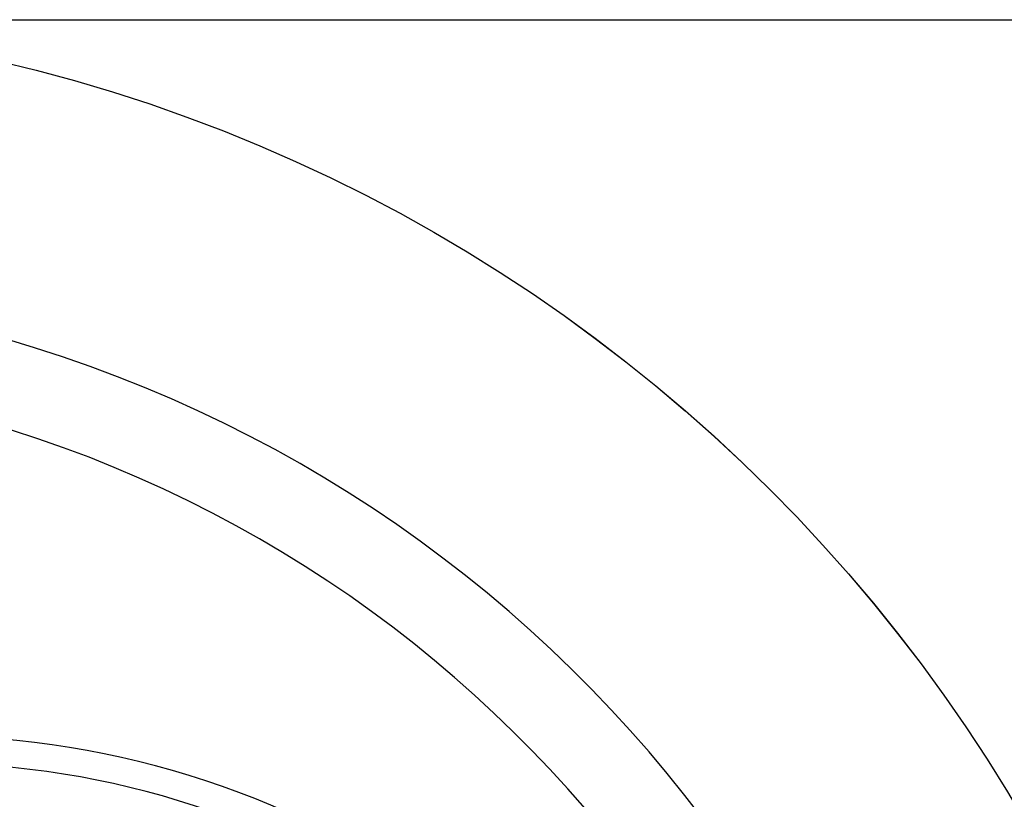
# Model space of a CAD drawing. Extents: x 0 to 210, y 0 to 297.
# Drawn here: x 83 to 92, y 87 to 94 of the extents above; entities that cross this region are included whole.
import ezdxf

# ---------------------------------------------------------------- set-up
doc = ezdxf.new("R2010")
doc.units = 0
doc.layers.get('0').update_dxf_attribs({"color": 3, "linetype": 'CONTINUOUS'})
doc.layers.get('DEFPOINTS').update_dxf_attribs({"linetype": 'CONTINUOUS'})
doc.layers.add('1', color=3, linetype='CONTINUOUS')
doc.styles.add('MIRCO', font='txt')
doc.dimstyles.new('MIRCO', dxfattribs={"dimtxt": 2.5, "dimasz": 2.5, "dimexe": 0.875, "dimexo": 1, "dimgap": 0.75, "dimtad": 1, "dimzin": 12, "dimtxsty": 'MIRCO', "dimblk": 'CLOSED', "dimcen": 0.09, "dimclrt": 7, "dimazin": 3, "dimtfac": 0.8, "dimtdec": 3, "dimtmove": 0, "dimatfit": 3, "dimtolj": 1})

# ---------------------------------------------------------------- blocks, each defined once
blk = doc.blocks.new('_CLOSED')
at = {"color": 0, "linetype": 'BYBLOCK'}
for p, q in [((-1, 0.166667), (0, 0)), ((-1, 0.166667), (-1, -0.166667)), ((0, 0), (-1, -0.166667)), ((0, 0), (-1, 0))]:
    blk.add_line(p, q, dxfattribs=at)
blk = doc.blocks.new('*D19')
at = {"layer": '1', "color": 0, "linetype": 'CONTINUOUS'}
for p, q in [((80.7183, 94.0094), (103.2662, 94.0094)), ((102.3912, 67.1768), (102.3912, 91.5094)), ((80.7183, 64.6768), (103.2662, 64.6768))]:
    blk.add_line(p, q, dxfattribs=at)
at = {"layer": 'DEFPOINTS', "color": 0}
for p in [(79.7183, 94.0094), (102.3912, 94.0094), (79.7183, 64.6768)]:
    blk.add_point(p, dxfattribs=at)
at = {"layer": '1', "color": 0, "xscale": 2.5, "yscale": 2.5, "zscale": 2.5}
for p, rotation in [((102.3912, 94.0094), 89.99999999977678), ((102.3912, 64.6768), 269.9999999997767)]:
    blk.add_blockref('_CLOSED', p, dxfattribs=dict(at, rotation=rotation))
at = {"layer": '1', "color": 0, "insert": (100.3912, 79.3431), "char_height": 2.5, "attachment_point": 5, "rotation": 90, "style": 'MIRCO'}
blk.add_mtext('\\A1;176', dxfattribs=at)
blk = doc.blocks.new('E', base_point=(8.5552, 115.9677))
at = {"layer": '1', "color": 0, "linetype": 'CONTINUOUS'}
for radius in [14.6667, 14.6663]:
    blk.add_circle((79.7183, 79.3431), radius, dxfattribs=at)
for centre, radius, start, end in [((79.7183, 79.3431), 12.2233, 0, 157.9747), ((79.7183, 79.3431), 11.4418, 0, 78.85624), ((82.3849, 79.3431), 8.1167, 305.3084, 90.00003), ((82.3849, 79.3431), 7.8667, 306.88516, 90.00003)]:
    blk.add_arc(centre, radius, start, end, dxfattribs=at)
dim = blk.add_aligned_dim(p1=(79.7183, 64.6768), p2=(79.7183, 94.0094), distance=-22.6729, dimstyle='MIRCO', override={"dimlfac": 6, "dimpost": '', "dimsd1": 0, "dimclrt": 0}, dxfattribs=at)
dim.commit()
dim.dimension.update_dxf_attribs({"geometry": '*D19', "text_midpoint": (100.3912, 79.3431)})

msp = doc.modelspace()

# ---------------------------------------------------------------- block references
at = {"layer": '1', "color": 3, "linetype": 'CONTINUOUS'}
msp.add_blockref('E', (8.5552, 115.9677), dxfattribs=at)

doc.saveas('drawing.dxf')
